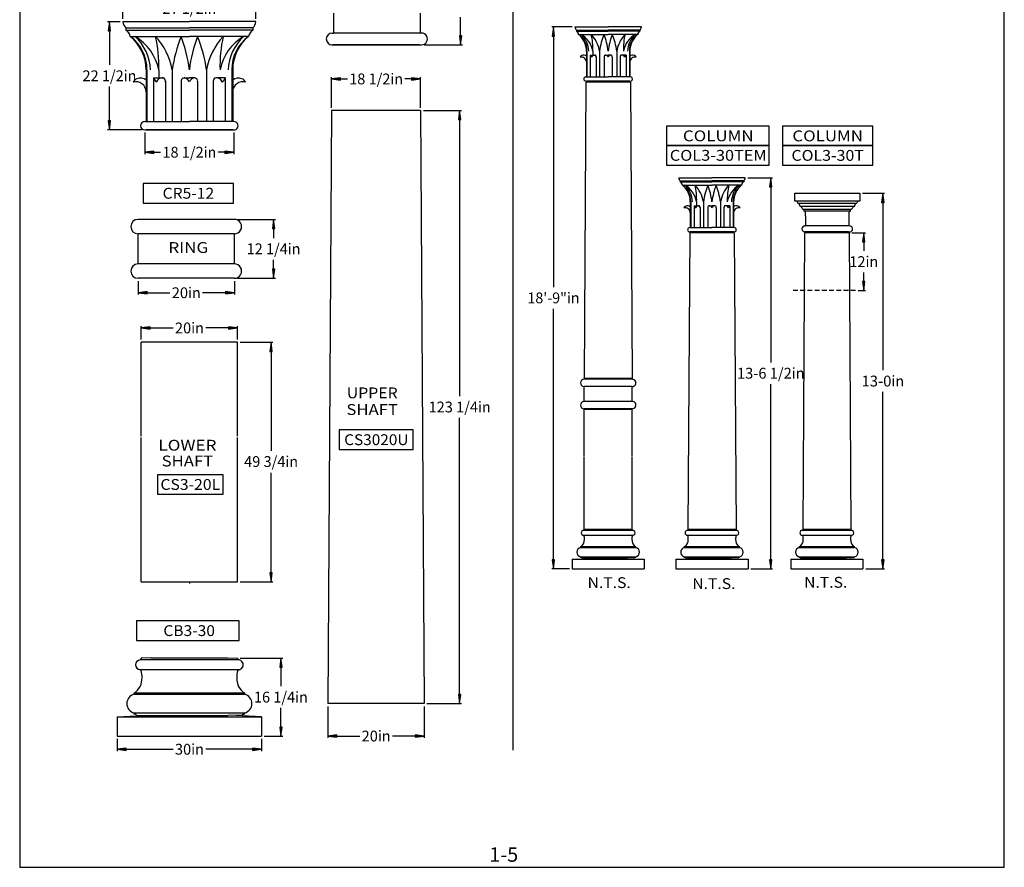
# Model space of a CAD drawing. Extents: x 188 to 393, y 21 to 286.
# Drawn here: x 188 to 393, y 21 to 197 of the extents above; entities that cross this region are included whole.
import ezdxf
from ezdxf.enums import TextEntityAlignment as Align

# ---------------------------------------------------------------- set-up
doc = ezdxf.new("R2010")
doc.units = 0
doc.header["$MEASUREMENT"] = 0
doc.linetypes.add('DASHEDX2', pattern=[1.5, 1, -0.5])
for name, color, linetype in [('DIM', 184, 'Continuous'), ('HIDDEN', 8, 'DASHEDX2'), ('Thin', 184, 'Continuous')]:
    doc.layers.add(name, color=color, linetype=linetype)
doc.styles.add('_TCW_TXTSTY_1', font='TIMES.TTF')
doc.styles.get("Standard").update_dxf_attribs({"font": 'SAS_____.PFB.SHX'})
doc.dimstyles.new('50-1', dxfattribs={"dimtxt": 2.25, "dimasz": 1.875, "dimexe": 0.375, "dimexo": 0.5625, "dimgap": 0.375, "dimtad": 0, "dimtih": 1, "dimtoh": 1, "dimdec": 4, "dimrnd": 1e-07, "dimzin": 0, "dimdsep": 46, "dimlunit": 5, "dimtxsty": 'Standard', "dimcen": 0.09, "dimadec": 0, "dimazin": 0, "dimtfac": 1, "dimtdec": 4, "dimtofl": 0, "dimtmove": 0, "dimatfit": 3, "dimfxl": 0, "dimtolj": 1, "dimtzin": 0, "dimarcsym": 0})

# ---------------------------------------------------------------- blocks, each defined once
blk = doc.blocks.new('*D6')
at = {"layer": 'DIM', "linetype": 'Continuous'}
for points in [[(240.19, 129.83), (239.94, 127.95), (240.43, 127.95)], [(240.19, 80.08), (240.43, 81.95), (239.94, 81.95)]]:
    blk.add_hatch(color=0, dxfattribs=at).paths.add_polyline_path(points)
at = {"layer": 'DIM', "color": 0, "linetype": 'Continuous'}
for p, q in [((233.77, 129.83), (240.56, 129.83)), ((233.77, 80.08), (240.56, 80.08))]:
    blk.add_line(p, q, dxfattribs=at)
for points in [[(240.19, 129.83), (239.94, 127.95), (240.43, 127.95)], [(240.19, 80.08), (240.43, 81.95), (239.94, 81.95)]]:
    blk.add_lwpolyline(points, close=True, dxfattribs=at)
for points in [[(240.19, 127.95), (240.19, 127.95), (240.19, 127.95), (240.19, 107.31)], [(240.19, 81.95), (240.19, 81.95), (240.19, 81.95), (240.19, 102.7)]]:
    blk.add_lwpolyline(points, dxfattribs=at)
for s, p, p2 in [('49 3/4', (234.59, 103.93), (243.15, 103.93)), ('in', (243.15, 103.93), (245.78, 103.93))]:
    blk.add_text(s, height=2.25, dxfattribs=at).set_placement(p, p2, align=Align.FIT)
blk = doc.blocks.new('*D7')
at = {"layer": 'DIM', "linetype": 'Continuous'}
for points in [[(298.86, 195.34), (298.61, 193.46), (299.1, 193.46)], [(298.86, 82.78), (299.1, 84.65), (298.61, 84.65)]]:
    blk.add_hatch(color=0, dxfattribs=at).paths.add_polyline_path(points)
at = {"layer": 'DIM', "color": 0, "linetype": 'Continuous'}
for p, q in [((302.75, 195.34), (298.48, 195.34)), ((302.15, 82.78), (298.48, 82.78))]:
    blk.add_line(p, q, dxfattribs=at)
for points in [[(298.86, 195.34), (298.61, 193.46), (299.1, 193.46)], [(298.86, 82.78), (299.1, 84.65), (298.61, 84.65)]]:
    blk.add_lwpolyline(points, close=True, dxfattribs=at)
for points in [[(298.86, 193.46), (298.86, 193.46), (298.86, 193.46), (298.86, 141.31)], [(298.86, 84.65), (298.86, 84.65), (298.86, 84.65), (298.86, 136.81)]]:
    blk.add_lwpolyline(points, dxfattribs=at)
for s, p, p2 in [('18\'-9"', (293.44, 137.93), (301.64, 137.93)), ('in', (301.64, 137.93), (304.27, 137.93))]:
    blk.add_text(s, height=2.25, dxfattribs=at).set_placement(p, p2, align=Align.FIT)
blk = doc.blocks.new('*D8')
at = {"layer": 'DIM', "linetype": 'Continuous'}
for points in [[(279.36, 178.01), (279.11, 176.14), (279.6, 176.14)], [(279.36, 54.76), (279.6, 56.64), (279.11, 56.64)]]:
    blk.add_hatch(color=0, dxfattribs=at).paths.add_polyline_path(points)
at = {"layer": 'DIM', "color": 0, "linetype": 'Continuous'}
for p, q in [((271.82, 178.01), (279.73, 178.01)), ((272.56, 54.76), (279.73, 54.76))]:
    blk.add_line(p, q, dxfattribs=at)
for points in [[(279.36, 178.01), (279.11, 176.14), (279.6, 176.14)], [(279.36, 54.76), (279.6, 56.64), (279.11, 56.64)]]:
    blk.add_lwpolyline(points, close=True, dxfattribs=at)
for points in [[(279.36, 176.14), (279.36, 176.14), (279.36, 176.14), (279.36, 118.64)], [(279.36, 56.64), (279.36, 56.64), (279.36, 56.64), (279.36, 114.14)]]:
    blk.add_lwpolyline(points, dxfattribs=at)
for s, p, p2 in [('123 1/4', (272.91, 115.26), (283.17, 115.26)), ('in', (283.17, 115.26), (285.8, 115.26))]:
    blk.add_text(s, height=2.25, dxfattribs=at).set_placement(p, p2, align=Align.FIT)
blk = doc.blocks.new('*D9')
at = {"layer": 'DIM', "linetype": 'Continuous'}
for points in [[(344, 164.03), (343.76, 162.15), (344.24, 162.15)], [(344, 82.78), (344.24, 84.65), (343.76, 84.65)]]:
    blk.add_hatch(color=0, dxfattribs=at).paths.add_polyline_path(points)
at = {"layer": 'DIM', "color": 0, "linetype": 'Continuous'}
for p, q in [((339.25, 164.03), (344.38, 164.03)), ((339.84, 82.78), (344.38, 82.78))]:
    blk.add_line(p, q, dxfattribs=at)
for points in [[(344, 164.03), (343.76, 162.15), (344.24, 162.15)], [(344, 82.78), (344.24, 84.65), (343.76, 84.65)]]:
    blk.add_lwpolyline(points, close=True, dxfattribs=at)
for points in [[(344, 162.15), (344, 162.15), (344, 162.15), (344, 125.65)], [(344, 84.65), (344, 84.65), (344, 84.65), (344, 121.15)]]:
    blk.add_lwpolyline(points, dxfattribs=at)
for s, p, p2 in [('13-6 1/2', (336.99, 122.28), (348.37, 122.28)), ('in', (348.37, 122.28), (351.01, 122.28))]:
    blk.add_text(s, height=2.25, dxfattribs=at).set_placement(p, p2, align=Align.FIT)
blk = doc.blocks.new('*D10')
at = {"layer": 'DIM', "linetype": 'Continuous'}
for points in [[(367.29, 160.78), (367.04, 158.9), (367.53, 158.9)], [(367.29, 82.78), (367.53, 84.65), (367.04, 84.65)]]:
    blk.add_hatch(color=0, dxfattribs=at).paths.add_polyline_path(points)
at = {"layer": 'DIM', "color": 0, "linetype": 'Continuous'}
for p, q in [((363.04, 160.78), (367.66, 160.78)), ((363.72, 82.78), (367.66, 82.78))]:
    blk.add_line(p, q, dxfattribs=at)
for points in [[(367.29, 160.78), (367.04, 158.9), (367.53, 158.9)], [(367.29, 82.78), (367.53, 84.65), (367.04, 84.65)]]:
    blk.add_lwpolyline(points, close=True, dxfattribs=at)
for points in [[(367.29, 158.9), (367.29, 158.9), (367.29, 158.9), (367.29, 124.03)], [(367.29, 84.65), (367.29, 84.65), (367.29, 84.65), (367.29, 119.53)]]:
    blk.add_lwpolyline(points, dxfattribs=at)
for s, p, p2 in [('13-0', (362.86, 120.65), (369.07, 120.65)), ('in', (369.07, 120.65), (371.71, 120.65))]:
    blk.add_text(s, height=2.25, dxfattribs=at).set_placement(p, p2, align=Align.FIT)
blk = doc.blocks.new('*D11')
at = {"layer": 'DIM', "linetype": 'Continuous'}
for points in [[(252, 48.03), (253.87, 47.78), (253.87, 48.27)], [(272, 48.03), (270.12, 48.27), (270.12, 47.78)]]:
    blk.add_hatch(color=0, dxfattribs=at).paths.add_polyline_path(points)
at = {"layer": 'DIM', "color": 0, "linetype": 'Continuous'}
for p, q in [((252, 54.2), (252, 47.65)), ((272, 54.2), (272, 47.65))]:
    blk.add_line(p, q, dxfattribs=at)
for points in [[(252, 48.03), (253.87, 47.78), (253.87, 48.27)], [(272, 48.03), (270.12, 48.27), (270.12, 47.78)]]:
    blk.add_lwpolyline(points, close=True, dxfattribs=at)
for points in [[(253.87, 48.03), (253.87, 48.03), (253.87, 48.03), (258.61, 48.03)], [(270.12, 48.03), (270.12, 48.03), (270.12, 48.03), (265.38, 48.03)]]:
    blk.add_lwpolyline(points, dxfattribs=at)
for s, p, p2 in [('20', (258.99, 46.9), (262.37, 46.9)), ('in', (262.37, 46.9), (265.01, 46.9))]:
    blk.add_text(s, height=2.25, dxfattribs=at).set_placement(p, p2, align=Align.FIT)
blk = doc.blocks.new('*D12')
at = {"layer": 'DIM', "linetype": 'Continuous'}
for points in [[(242.22, 64.21), (241.97, 62.33), (242.46, 62.33)], [(242.22, 48.02), (242.46, 49.89), (241.97, 49.89)]]:
    blk.add_hatch(color=0, dxfattribs=at).paths.add_polyline_path(points)
at = {"layer": 'DIM', "color": 0, "linetype": 'Continuous'}
for p, q in [((233.77, 64.21), (242.59, 64.21)), ((238.77, 48.02), (242.59, 48.02))]:
    blk.add_line(p, q, dxfattribs=at)
for points in [[(242.22, 64.21), (241.97, 62.33), (242.46, 62.33)], [(242.22, 48.02), (242.46, 49.89), (241.97, 49.89)]]:
    blk.add_lwpolyline(points, close=True, dxfattribs=at)
for points in [[(242.22, 62.33), (242.22, 62.33), (242.22, 62.33), (242.22, 58.36)], [(242.22, 49.89), (242.22, 49.89), (242.22, 49.89), (242.22, 53.86)]]:
    blk.add_lwpolyline(points, dxfattribs=at)
for s, p, p2 in [('16 1/4', (236.62, 54.99), (245.18, 54.99)), ('in', (245.18, 54.99), (247.81, 54.99))]:
    blk.add_text(s, height=2.25, dxfattribs=at).set_placement(p, p2, align=Align.FIT)
blk = doc.blocks.new('*D13')
at = {"layer": 'DIM', "linetype": 'Continuous'}
for points in [[(208.21, 45.29), (210.08, 45.04), (210.08, 45.53)], [(238.21, 45.29), (236.33, 45.53), (236.33, 45.04)]]:
    blk.add_hatch(color=0, dxfattribs=at).paths.add_polyline_path(points)
at = {"layer": 'DIM', "color": 0, "linetype": 'Continuous'}
for p, q in [((208.21, 47.46), (208.21, 44.91)), ((238.21, 47.46), (238.21, 44.91))]:
    blk.add_line(p, q, dxfattribs=at)
for points in [[(208.21, 45.29), (210.08, 45.04), (210.08, 45.53)], [(238.21, 45.29), (236.33, 45.53), (236.33, 45.04)]]:
    blk.add_lwpolyline(points, close=True, dxfattribs=at)
for points in [[(210.08, 45.29), (210.08, 45.29), (210.08, 45.29), (219.82, 45.29)], [(236.33, 45.29), (236.33, 45.29), (236.33, 45.29), (226.59, 45.29)]]:
    blk.add_lwpolyline(points, dxfattribs=at)
for s, p, p2 in [('30', (220.2, 44.16), (223.58, 44.16)), ('in', (223.58, 44.16), (226.22, 44.16))]:
    blk.add_text(s, height=2.25, dxfattribs=at).set_placement(p, p2, align=Align.FIT)
blk = doc.blocks.new('*D14')
at = {"layer": 'DIM', "linetype": 'Continuous'}
for points in [[(279.55, 207.63), (279.3, 205.76), (279.79, 205.76)], [(279.55, 191.63), (279.79, 193.5), (279.3, 193.5)]]:
    blk.add_hatch(color=0, dxfattribs=at).paths.add_polyline_path(points)
at = {"layer": 'DIM', "color": 0, "linetype": 'Continuous'}
for p, q in [((276.2, 207.63), (279.92, 207.63)), ((272, 191.63), (279.92, 191.63))]:
    blk.add_line(p, q, dxfattribs=at)
for points in [[(279.55, 207.63), (279.3, 205.76), (279.79, 205.76)], [(279.55, 191.63), (279.79, 193.5), (279.3, 193.5)]]:
    blk.add_lwpolyline(points, close=True, dxfattribs=at)
for points in [[(279.55, 205.76), (279.55, 205.76), (279.55, 205.76), (279.55, 201.88)], [(279.55, 193.5), (279.55, 193.5), (279.55, 193.5), (279.55, 197.38)]]:
    blk.add_lwpolyline(points, dxfattribs=at)
for s, p, p2 in [('16', (276.54, 198.51), (279.92, 198.51)), ('in', (279.92, 198.51), (282.56, 198.51))]:
    blk.add_text(s, height=2.25, dxfattribs=at).set_placement(p, p2, align=Align.FIT)
blk = doc.blocks.new('*D15')
at = {"layer": 'DIM', "linetype": 'Continuous'}
for points in [[(209.39, 199.19), (211.27, 198.94), (211.27, 199.43)], [(237.02, 199.19), (235.14, 199.43), (235.14, 198.94)]]:
    blk.add_hatch(color=0, dxfattribs=at).paths.add_polyline_path(points)
at = {"layer": 'DIM', "color": 0, "linetype": 'Continuous'}
for p, q in [((209.39, 197.01), (209.39, 199.56)), ((237.02, 197.01), (237.02, 199.56))]:
    blk.add_line(p, q, dxfattribs=at)
for points in [[(209.39, 199.19), (211.27, 198.94), (211.27, 199.43)], [(237.02, 199.19), (235.14, 199.43), (235.14, 198.94)]]:
    blk.add_lwpolyline(points, close=True, dxfattribs=at)
for points in [[(211.27, 199.19), (211.27, 199.19), (211.27, 199.19), (217.23, 199.19)], [(235.14, 199.19), (235.14, 199.19), (235.14, 199.19), (229.18, 199.19)]]:
    blk.add_lwpolyline(points, dxfattribs=at)
for s, p, p2 in [('27 1/2', (217.61, 198.06), (226.17, 198.06)), ('in', (226.17, 198.06), (228.8, 198.06))]:
    blk.add_text(s, height=2.25, dxfattribs=at).set_placement(p, p2, align=Align.FIT)
blk = doc.blocks.new('*D16')
at = {"layer": 'DIM', "linetype": 'Continuous'}
for points in [[(240.7, 155.37), (240.45, 153.49), (240.94, 153.49)], [(240.7, 143.12), (240.94, 144.99), (240.45, 144.99)]]:
    blk.add_hatch(color=0, dxfattribs=at).paths.add_polyline_path(points)
at = {"layer": 'DIM', "color": 0, "linetype": 'Continuous'}
for p, q in [((233.11, 155.37), (241.07, 155.37)), ((233.11, 143.12), (241.07, 143.12))]:
    blk.add_line(p, q, dxfattribs=at)
for points in [[(240.7, 155.37), (240.45, 153.49), (240.94, 153.49)], [(240.7, 143.12), (240.94, 144.99), (240.45, 144.99)]]:
    blk.add_lwpolyline(points, close=True, dxfattribs=at)
for points in [[(240.7, 153.49), (240.7, 153.49), (240.7, 153.49), (240.7, 151.49)], [(240.7, 144.99), (240.7, 144.99), (240.7, 144.99), (240.7, 146.99)]]:
    blk.add_lwpolyline(points, dxfattribs=at)
for s, p, p2 in [('12 1/4', (235.1, 148.12), (243.66, 148.12)), ('in', (243.66, 148.12), (246.29, 148.12))]:
    blk.add_text(s, height=2.25, dxfattribs=at).set_placement(p, p2, align=Align.FIT)
blk = doc.blocks.new('*D17')
at = {"layer": 'DIM', "linetype": 'Continuous'}
for points in [[(213.21, 132.82), (215.08, 132.57), (215.08, 133.06)], [(233.21, 132.82), (231.33, 133.06), (231.33, 132.57)]]:
    blk.add_hatch(color=0, dxfattribs=at).paths.add_polyline_path(points)
at = {"layer": 'DIM', "color": 0, "linetype": 'Continuous'}
for p, q in [((213.21, 130.39), (213.21, 133.19)), ((233.21, 130.39), (233.21, 133.19))]:
    blk.add_line(p, q, dxfattribs=at)
for points in [[(213.21, 132.82), (215.08, 132.57), (215.08, 133.06)], [(233.21, 132.82), (231.33, 133.06), (231.33, 132.57)]]:
    blk.add_lwpolyline(points, close=True, dxfattribs=at)
for points in [[(215.08, 132.82), (215.08, 132.82), (215.08, 132.82), (219.82, 132.82)], [(231.33, 132.82), (231.33, 132.82), (231.33, 132.82), (226.59, 132.82)]]:
    blk.add_lwpolyline(points, dxfattribs=at)
for s, p, p2 in [('20', (220.2, 131.69), (223.58, 131.69)), ('in', (223.58, 131.69), (226.22, 131.69))]:
    blk.add_text(s, height=2.25, dxfattribs=at).set_placement(p, p2, align=Align.FIT)
blk = doc.blocks.new('*D18')
at = {"layer": 'DIM', "linetype": 'Continuous'}
for points in [[(212.55, 140.13), (214.43, 139.88), (214.43, 140.37)], [(232.55, 140.13), (230.68, 140.37), (230.68, 139.88)]]:
    blk.add_hatch(color=0, dxfattribs=at).paths.add_polyline_path(points)
at = {"layer": 'DIM', "color": 0, "linetype": 'Continuous'}
for p, q in [((212.55, 142.56), (212.55, 139.75)), ((232.55, 142.56), (232.55, 139.75))]:
    blk.add_line(p, q, dxfattribs=at)
for points in [[(212.55, 140.13), (214.43, 139.88), (214.43, 140.37)], [(232.55, 140.13), (230.68, 140.37), (230.68, 139.88)]]:
    blk.add_lwpolyline(points, close=True, dxfattribs=at)
for points in [[(214.43, 140.13), (214.43, 140.13), (214.43, 140.13), (219.17, 140.13)], [(230.68, 140.13), (230.68, 140.13), (230.68, 140.13), (225.94, 140.13)]]:
    blk.add_lwpolyline(points, dxfattribs=at)
for s, p, p2 in [('20', (219.54, 139), (222.93, 139)), ('in', (222.93, 139), (225.56, 139))]:
    blk.add_text(s, height=2.25, dxfattribs=at).set_placement(p, p2, align=Align.FIT)
blk = doc.blocks.new('*D19')
at = {"layer": 'DIM', "linetype": 'Continuous'}
for points in [[(206.6, 196.44), (206.35, 194.57), (206.84, 194.57)], [(206.6, 173.94), (206.84, 175.82), (206.35, 175.82)]]:
    blk.add_hatch(color=0, dxfattribs=at).paths.add_polyline_path(points)
at = {"layer": 'DIM', "color": 0, "linetype": 'Continuous'}
for p, q in [((208.83, 196.44), (206.22, 196.44)), ((213.39, 173.94), (206.22, 173.94))]:
    blk.add_line(p, q, dxfattribs=at)
for points in [[(206.6, 196.44), (206.35, 194.57), (206.84, 194.57)], [(206.6, 173.94), (206.84, 175.82), (206.35, 175.82)]]:
    blk.add_lwpolyline(points, close=True, dxfattribs=at)
for points in [[(206.6, 194.57), (206.6, 194.57), (206.6, 194.57), (206.6, 187.44)], [(206.6, 175.82), (206.6, 175.82), (206.6, 175.82), (206.6, 182.94)]]:
    blk.add_lwpolyline(points, dxfattribs=at)
for s, p, p2 in [('22 1/2', (201, 184.07), (209.56, 184.07)), ('in', (209.56, 184.07), (212.19, 184.07))]:
    blk.add_text(s, height=2.25, dxfattribs=at).set_placement(p, p2, align=Align.FIT)
blk = doc.blocks.new('*D20')
at = {"layer": 'DIM', "linetype": 'Continuous'}
for points in [[(213.96, 169.32), (215.83, 169.07), (215.83, 169.56)], [(232.46, 169.32), (230.58, 169.56), (230.58, 169.07)]]:
    blk.add_hatch(color=0, dxfattribs=at).paths.add_polyline_path(points)
at = {"layer": 'DIM', "color": 0, "linetype": 'Continuous'}
for p, q in [((213.96, 173.38), (213.96, 168.94)), ((232.46, 173.38), (232.46, 168.94))]:
    blk.add_line(p, q, dxfattribs=at)
for points in [[(213.96, 169.32), (215.83, 169.07), (215.83, 169.56)], [(232.46, 169.32), (230.58, 169.56), (230.58, 169.07)]]:
    blk.add_lwpolyline(points, close=True, dxfattribs=at)
for points in [[(215.83, 169.32), (215.83, 169.32), (215.83, 169.32), (217.23, 169.32)], [(230.58, 169.32), (230.58, 169.32), (230.58, 169.32), (229.18, 169.32)]]:
    blk.add_lwpolyline(points, dxfattribs=at)
for s, p, p2 in [('18 1/2', (217.61, 168.19), (226.17, 168.19)), ('in', (226.17, 168.19), (228.8, 168.19))]:
    blk.add_text(s, height=2.25, dxfattribs=at).set_placement(p, p2, align=Align.FIT)
blk = doc.blocks.new('*D21')
at = {"layer": 'DIM', "linetype": 'Continuous'}
for points in [[(252.76, 184.54), (254.63, 184.3), (254.63, 184.79)], [(271.26, 184.54), (269.38, 184.79), (269.38, 184.3)]]:
    blk.add_hatch(color=0, dxfattribs=at).paths.add_polyline_path(points)
at = {"layer": 'DIM', "color": 0, "linetype": 'Continuous'}
for p, q in [((252.76, 178.57), (252.76, 184.92)), ((271.26, 178.57), (271.26, 184.92))]:
    blk.add_line(p, q, dxfattribs=at)
for points in [[(252.76, 184.54), (254.63, 184.3), (254.63, 184.79)], [(271.26, 184.54), (269.38, 184.79), (269.38, 184.3)]]:
    blk.add_lwpolyline(points, close=True, dxfattribs=at)
for points in [[(254.63, 184.54), (254.63, 184.54), (254.63, 184.54), (256.03, 184.54)], [(269.38, 184.54), (269.38, 184.54), (269.38, 184.54), (267.98, 184.54)]]:
    blk.add_lwpolyline(points, dxfattribs=at)
for s, p, p2 in [('18 1/2', (256.41, 183.42), (264.97, 183.42)), ('in', (264.97, 183.42), (267.6, 183.42))]:
    blk.add_text(s, height=2.25, dxfattribs=at).set_placement(p, p2, align=Align.FIT)
blk = doc.blocks.new('*D24')
at = {"layer": 'DIM', "linetype": 'Continuous'}
for points in [[(363.31, 152.59), (363.07, 150.71), (363.55, 150.71)], [(363.31, 140.59), (363.55, 142.46), (363.07, 142.46)]]:
    blk.add_hatch(color=0, dxfattribs=at).paths.add_polyline_path(points)
at = {"layer": 'DIM', "color": 0, "linetype": 'Continuous'}
for p, q in [((360.85, 152.59), (363.69, 152.59)), ((362.19, 140.59), (363.69, 140.59))]:
    blk.add_line(p, q, dxfattribs=at)
for points in [[(363.31, 152.59), (363.07, 150.71), (363.55, 150.71)], [(363.31, 140.59), (363.55, 142.46), (363.07, 142.46)]]:
    blk.add_lwpolyline(points, close=True, dxfattribs=at)
for points in [[(363.31, 150.71), (363.31, 150.71), (363.31, 150.71), (363.31, 148.84)], [(363.31, 142.46), (363.31, 142.46), (363.31, 142.46), (363.31, 144.34)]]:
    blk.add_lwpolyline(points, dxfattribs=at)
for s, p, p2 in [('12', (360.3, 145.46), (363.69, 145.46)), ('in', (363.69, 145.46), (366.32, 145.46))]:
    blk.add_text(s, height=2.25, dxfattribs=at).set_placement(p, p2, align=Align.FIT)

msp = doc.modelspace()

# ---------------------------------------------------------------- linework, layer by layer
for p, q in [((209.39405, 196.44271), (223.2065, 196.44271)), ((237.01895, 196.44271), (223.2065, 196.44271)), ((253.17952, 198.19642), (253.17952, 194.07839)), ((271.13594, 198.19642), (271.13594, 194.07839)), ((209.9902, 195.13021), (223.2065, 195.13021)), ((209.9902, 195.13021), (209.9902, 194.69271)), ((209.9902, 194.69271), (223.2065, 194.69271)), ((236.4228, 195.13021), (223.2065, 195.13021)), ((236.4228, 194.69271), (223.2065, 194.69271)), ((236.4228, 195.13021), (236.4228, 194.69271)), ((303.31057, 195.33932), (310.21679, 195.33932)), ((303.60864, 194.68307), (310.21679, 194.68307)), ((303.60864, 194.68307), (303.60864, 194.46432)), ((303.60864, 194.46432), (310.21679, 194.46432)), ((317.12302, 195.33932), (310.21679, 195.33932)), ((316.82494, 194.68307), (310.21679, 194.68307)), ((316.82494, 194.46432), (310.21679, 194.46432)), ((316.82494, 194.68307), (316.82494, 194.46432)), ((210.9253, 193.38021), (223.2065, 193.38021)), ((235.4877, 193.38021), (223.2065, 193.38021)), ((235.4877, 193.38021), (223.2065, 193.38021)), ((252.87344, 194.07839), (253.17952, 194.07839)), ((271.44202, 194.07839), (253.17952, 194.07839)), ((304.07619, 193.80807), (310.21679, 193.80807)), ((316.35739, 193.80807), (310.21679, 193.80807)), ((316.35739, 193.80807), (310.21679, 193.80807)), ((252.75474, 191.62979), (271.25464, 191.62979)), ((252.87344, 191.62979), (271.13594, 191.62979)), ((271.01469, 191.62979), (252.99469, 191.62979)), ((271.13594, 191.62979), (271.44202, 191.62979)), ((305.71682, 190.33932), (305.71682, 184.96432)), ((305.8093, 190.33932), (305.8093, 184.96432)), ((307.03356, 190.33932), (307.03356, 189.4947)), ((308.42713, 190.33932), (308.42713, 184.96432)), ((312.00645, 190.33932), (312.00645, 184.96432)), ((314.62429, 190.33932), (314.62429, 184.96432)), ((314.71677, 190.33932), (314.71677, 184.96432)), ((306.49033, 189.4947), (306.49033, 184.96432)), ((306.49033, 189.4947), (307.47773, 189.4947)), ((307.73631, 189.1475), (307.73631, 184.96432)), ((309.35754, 189.21296), (309.35754, 184.96432)), ((309.60816, 189.4947), (310.21679, 189.4947)), ((310.82542, 189.4947), (310.21679, 189.4947)), ((311.07604, 189.04323), (311.07604, 184.96432)), ((312.69727, 189.1475), (312.69727, 184.96432)), ((312.69727, 189.04323), (312.69727, 184.96432)), ((313.94325, 189.4947), (312.95585, 189.4947)), ((313.94325, 189.4947), (312.95585, 189.4947)), ((313.94325, 189.4947), (313.94325, 184.96432)), ((313.94325, 189.4947), (313.94325, 184.96432)), ((214.20655, 186.44271), (214.20655, 175.69271)), ((214.39151, 186.44271), (214.39151, 175.69271)), ((216.84005, 186.44271), (216.84005, 184.75348)), ((219.62718, 186.44271), (219.62718, 175.69271)), ((226.78582, 186.44271), (226.78582, 175.69271)), ((232.02149, 186.44271), (232.02149, 175.69271)), ((232.20645, 186.44271), (232.20645, 175.69271)), ((215.75358, 184.75348), (215.75358, 175.69271)), ((215.75358, 184.75348), (217.72838, 184.75348)), ((221.488, 184.19), (221.488, 175.69271)), ((221.98925, 184.75348), (223.2065, 184.75348)), ((224.42376, 184.75348), (223.2065, 184.75348)), ((230.65943, 184.75348), (228.68463, 184.75348)), ((230.65943, 184.75348), (228.68463, 184.75348)), ((230.65943, 184.75348), (230.65943, 175.69271)), ((230.65943, 184.75348), (230.65943, 175.69271)), ((305.59182, 184.96432), (310.21679, 184.96432)), ((314.84177, 184.96432), (310.21679, 184.96432)), ((218.24554, 184.05907), (218.24554, 175.69271)), ((224.925, 183.85055), (224.925, 175.69271)), ((228.16747, 184.05907), (228.16747, 175.69271)), ((228.16747, 183.85055), (228.16747, 175.69271)), ((305.59629, 183.90182), (305.2178, 122.27682)), ((305.59182, 184.08932), (314.84177, 184.08932)), ((314.84629, 183.90182), (305.59629, 183.90182)), ((314.72179, 184.08932), (305.71179, 184.08932)), ((314.84629, 183.90182), (315.21679, 122.27682)), ((252.75547, 178.01034), (251.99848, 54.76034)), ((271.25547, 178.01034), (252.75547, 178.01034)), ((271.25547, 178.01034), (271.99647, 54.76034)), ((213.95655, 175.69271), (223.2065, 175.69271)), ((213.95655, 173.94271), (232.45645, 173.94271)), ((232.2165, 173.94271), (214.1965, 173.94271)), ((232.45645, 175.69271), (223.2065, 175.69271)), ((324.87607, 164.02682), (331.78229, 164.02682)), ((338.68852, 164.02682), (331.78229, 164.02682)), ((325.17414, 163.37057), (331.78229, 163.37057)), ((325.17414, 163.37057), (325.17414, 163.15182)), ((325.17414, 163.15182), (331.78229, 163.15182)), ((325.64169, 162.49557), (331.78229, 162.49557)), ((338.39044, 163.37057), (331.78229, 163.37057)), ((338.39044, 163.15182), (331.78229, 163.15182)), ((337.92289, 162.49557), (331.78229, 162.49557)), ((337.92289, 162.49557), (331.78229, 162.49557)), ((338.39044, 163.37057), (338.39044, 163.15182)), ((348.9997, 160.77888), (362.47561, 160.77888)), ((348.9997, 159.14647), (348.9997, 160.77888)), ((362.47561, 160.77888), (362.47561, 159.14647)), ((327.28232, 159.02682), (327.28232, 153.65182)), ((327.3748, 159.02682), (327.3748, 153.65182)), ((328.05583, 158.1822), (328.05583, 153.65182)), ((328.05583, 158.1822), (329.04323, 158.1822)), ((328.59906, 159.02682), (328.59906, 158.1822)), ((329.30181, 157.835), (329.30181, 153.65182)), ((329.99263, 159.02682), (329.99263, 153.65182)), ((330.92304, 157.90046), (330.92304, 153.65182)), ((331.17367, 158.1822), (331.78229, 158.1822)), ((332.39092, 158.1822), (331.78229, 158.1822)), ((332.64154, 157.73073), (332.64154, 153.65182)), ((333.57195, 159.02682), (333.57195, 153.65182)), ((334.26278, 157.835), (334.26278, 153.65182)), ((334.26278, 157.73073), (334.26278, 153.65182)), ((335.50875, 158.1822), (334.52136, 158.1822)), ((335.50875, 158.1822), (334.52136, 158.1822)), ((335.50875, 158.1822), (335.50875, 153.65182)), ((335.50875, 158.1822), (335.50875, 153.65182)), ((336.18979, 159.02682), (336.18979, 153.65182)), ((336.28227, 159.02682), (336.28227, 153.65182)), ((349.4078, 159.14647), (348.9997, 159.14647)), ((362.47561, 159.14647), (349.4078, 159.14647)), ((349.4078, 159.14647), (349.61185, 158.73837)), ((349.90107, 158.63635), (349.61185, 158.73837)), ((350.10512, 158.0242), (349.90107, 158.63635)), ((350.30917, 158.0242), (350.10512, 158.0242)), ((361.37018, 158.0242), (350.30917, 158.0242)), ((361.37018, 158.0242), (361.57424, 158.63635)), ((361.57424, 158.63635), (361.86346, 158.73837)), ((362.06751, 159.14647), (361.86346, 158.73837)), ((350.88537, 157.41205), (350.78376, 157.41205)), ((360.69155, 157.41205), (350.88537, 157.41205)), ((350.93638, 157.10597), (350.88537, 157.41205)), ((351.24825, 156.07877), (351.24825, 156.64127)), ((351.24855, 156.06013), (351.24855, 154.00112)), ((360.22676, 156.06013), (360.22676, 154.00112)), ((360.22706, 156.64127), (360.22706, 156.07877)), ((360.53893, 157.10597), (360.58994, 157.41205)), ((232.55023, 155.36924), (212.55023, 155.36924)), ((327.15732, 153.65182), (331.78229, 153.65182)), ((336.40727, 153.65182), (331.78229, 153.65182)), ((351.09551, 154.00112), (351.24855, 154.00112)), ((360.3798, 154.00112), (351.24855, 154.00112)), ((232.55023, 152.36924), (212.55023, 152.36924)), ((212.55023, 146.11924), (212.55023, 152.36924)), ((232.55023, 146.11924), (232.55023, 152.36924)), ((327.16179, 152.58932), (326.7833, 90.96432)), ((327.15732, 152.77682), (336.40727, 152.77682)), ((336.41179, 152.58932), (327.16179, 152.58932)), ((336.28729, 152.77682), (327.27729, 152.77682)), ((336.41179, 152.58932), (336.78229, 90.96432)), ((351.04063, 152.58932), (350.66214, 90.96432)), ((351.03616, 152.77682), (360.28611, 152.77682)), ((351.09551, 152.77682), (360.22676, 152.77682)), ((360.16614, 152.77682), (351.15614, 152.77682)), ((360.22676, 152.77682), (360.3798, 152.77682)), ((360.29063, 152.58932), (360.66114, 90.96432)), ((232.55023, 146.11924), (212.55023, 146.11924)), ((232.55023, 143.11924), (212.55023, 143.11924)), ((213.2065, 110.32744), (213.2065, 129.82744)), ((233.2065, 129.82744), (213.2065, 129.82744)), ((233.2065, 110.32744), (233.2065, 129.82744)), ((315.21679, 122.27682), (305.21679, 122.27682)), ((315.21679, 122.15182), (305.21679, 122.15182)), ((315.21679, 120.65182), (305.21679, 120.65182)), ((305.21679, 117.52682), (305.21679, 120.52682)), ((315.21679, 117.52682), (315.21679, 120.52682)), ((315.21679, 117.52682), (305.21679, 117.52682)), ((315.21679, 116.02682), (305.21679, 116.02682)), ((305.21679, 106.15182), (305.21679, 115.83932)), ((315.21679, 115.83932), (305.21679, 115.83932)), ((315.21679, 106.15182), (315.21679, 115.83932)), ((213.2065, 80.07744), (213.2065, 110.07744)), ((233.2065, 80.07744), (233.2065, 110.07744)), ((305.21679, 91.02682), (305.21679, 106.02682)), ((315.21679, 91.02682), (315.21679, 106.02682)), ((305.12304, 90.83932), (305.12304, 90.74557)), ((305.21679, 90.83932), (305.12304, 90.83932)), ((314.21679, 90.96432), (315.21679, 90.93307)), ((315.21679, 90.93307), (315.21679, 90.83932)), ((315.21679, 90.83932), (315.31054, 90.83932)), ((315.31054, 90.83932), (315.31054, 90.74557)), ((326.78229, 90.83932), (326.68854, 90.83932)), ((326.68854, 90.83932), (326.68854, 90.74557)), ((336.78229, 90.93307), (336.78229, 90.83932)), ((336.78229, 90.83932), (336.87604, 90.83932)), ((336.87604, 90.83932), (336.87604, 90.74557)), ((350.66114, 90.83932), (350.56739, 90.83932)), ((350.56739, 90.83932), (350.56739, 90.74557)), ((360.66114, 90.93307), (360.66114, 90.83932)), ((360.66114, 90.83932), (360.75489, 90.83932)), ((360.75489, 90.83932), (360.75489, 90.74557)), ((305.12304, 89.74557), (315.31054, 89.74557)), ((305.12304, 89.65182), (305.12304, 89.74557)), ((305.21679, 89.65182), (305.12304, 89.65182)), ((315.21679, 89.65182), (315.31054, 89.65182)), ((315.31054, 89.65182), (315.31054, 89.74557)), ((326.68854, 89.74557), (336.87604, 89.74557)), ((326.68854, 89.65182), (326.68854, 89.74557)), ((326.78229, 89.65182), (326.68854, 89.65182)), ((336.78229, 89.65182), (336.87604, 89.65182)), ((336.87604, 89.65182), (336.87604, 89.74557)), ((350.56739, 89.74557), (360.75489, 89.74557)), ((350.56739, 89.65182), (350.56739, 89.74557)), ((350.66114, 89.65182), (350.56739, 89.65182)), ((360.66114, 89.65182), (360.75489, 89.65182)), ((360.75489, 89.65182), (360.75489, 89.74557)), ((304.46679, 87.18256), (304.46679, 87.30756)), ((315.96679, 87.18256), (315.96679, 87.30756)), ((326.03229, 87.18256), (326.03229, 87.30756)), ((337.53229, 87.18256), (337.53229, 87.30756)), ((349.91114, 87.18256), (349.91114, 87.30756)), ((361.41114, 87.18256), (361.41114, 87.30756)), ((302.71679, 84.77682), (317.71679, 84.77682)), ((302.71679, 84.77682), (302.71679, 82.77682)), ((304.46679, 85.12107), (304.46679, 85.24607)), ((304.71679, 85.02682), (306.21679, 84.96432)), ((315.71679, 85.02682), (314.21679, 84.96432)), ((315.96679, 85.12107), (315.96679, 85.24607)), ((317.71679, 84.77682), (317.71679, 82.77682)), ((324.28229, 84.77682), (339.28229, 84.77682)), ((324.28229, 84.77682), (324.28229, 82.77682)), ((326.03229, 85.12107), (326.03229, 85.24607)), ((326.28229, 85.02682), (327.78229, 84.96432)), ((337.28229, 85.02682), (335.78229, 84.96432)), ((337.53229, 85.12107), (337.53229, 85.24607)), ((339.28229, 84.77682), (339.28229, 82.77682)), ((348.16114, 84.77682), (363.16114, 84.77682)), ((348.16114, 84.77682), (348.16114, 82.77682)), ((349.91114, 85.12107), (349.91114, 85.24607)), ((350.16114, 85.02682), (351.66114, 84.96432)), ((361.16114, 85.02682), (359.66114, 84.96432)), ((361.41114, 85.12107), (361.41114, 85.24607)), ((363.16114, 84.77682), (363.16114, 82.77682)), ((302.71679, 82.77682), (317.71679, 82.77682)), ((324.28229, 82.77682), (339.28229, 82.77682)), ((348.16114, 82.77682), (363.16114, 82.77682)), ((213.2065, 80.07744), (233.2065, 80.07744)), ((213.2065, 64.01863), (213.019, 64.01863)), ((213.019, 64.01863), (213.019, 63.83113)), ((233.394, 63.83113), (213.019, 63.83113)), ((215.2065, 64.26863), (213.2065, 64.20613)), ((213.2065, 64.20613), (213.2065, 64.01863)), ((215.2065, 64.26863), (231.2065, 64.26863)), ((231.2065, 64.26863), (233.2065, 64.20613)), ((233.2065, 64.20613), (233.2065, 64.01863)), ((233.2065, 64.01863), (233.394, 64.01863)), ((233.394, 64.01863), (233.394, 63.83113)), ((213.019, 61.83113), (233.394, 61.83113)), ((213.019, 61.64363), (213.019, 61.83113)), ((213.2065, 61.64363), (213.019, 61.64363)), ((233.2065, 61.64363), (233.394, 61.64363)), ((233.394, 61.64363), (233.394, 61.83113)), ((234.7065, 56.95512), (211.7065, 56.95512)), ((211.7065, 56.70512), (211.7065, 56.95512)), ((211.7065, 56.70512), (234.7065, 56.70512)), ((234.7065, 56.70512), (234.7065, 56.95512)), ((271.99647, 54.76034), (251.99647, 54.76034)), ((208.2065, 52.01863), (213.50929, 52.26863)), ((208.2065, 52.01863), (208.2065, 48.01863)), ((208.2065, 52.01863), (238.2065, 52.01863)), ((211.7065, 52.58214), (211.7065, 52.83214)), ((212.2065, 52.39363), (215.2065, 52.26863)), ((234.2065, 52.39363), (231.2065, 52.26863)), ((238.2065, 52.01863), (232.90372, 52.26863)), ((234.7065, 52.58214), (234.7065, 52.83214)), ((238.2065, 52.01863), (238.2065, 48.01863)), ((208.2065, 48.01863), (238.2065, 48.01863))]:
    msp.add_line(p, q)
for points in [[(322.3524, 170.69161), (343.66625, 170.69161), (343.66625, 174.74017), (322.3524, 174.74017)], [(346.4551, 170.68165), (365.20017, 170.68165), (365.20017, 174.73021), (346.4551, 174.73021)], [(322.3524, 166.64305), (343.66625, 166.64305), (343.66625, 170.69161), (322.3524, 170.69161)], [(346.4551, 166.63309), (365.20017, 166.63309), (365.20017, 170.68165), (346.4551, 170.68165)], [(213.6257, 158.76418), (232.37077, 158.76418), (232.37077, 162.81274), (213.6257, 162.81274)], [(254.33287, 107.5717), (269.67158, 107.5717), (269.67158, 111.62025), (254.33287, 111.62025)], [(216.58179, 98.27126), (230.20345, 98.27126), (230.20345, 102.31981), (216.58179, 102.31981)], [(212.23152, 67.90415), (233.56875, 67.90415), (233.56875, 71.95271), (212.23152, 71.95271)]]:
    msp.add_lwpolyline(points, close=True)
for centre, radius, start, end in [((211.72656, 196.71052), 2.34783, -173.4502224, -137.6937177), ((234.68645, 196.71052), 2.34783, -42.3062839, -6.5497715), ((209.14732, 193.10283), 1.79949, 8.8671112, 62.0693304), ((237.26569, 193.10283), 1.79949, 117.9306746, 171.1328895), ((304.47682, 195.47322), 1.17391, -173.4502224, -137.6937177), ((303.1872, 193.66938), 0.89975, 8.8671112, 62.0693304), ((317.24638, 193.66938), 0.89975, 117.9306746, 171.1328895), ((315.95676, 195.47322), 1.17391, -42.3062839, -6.5497715), ((205.21743, 186.43582), 8.98913, 0.0439196, 50.581847), ((205.91743, 186.54344), 8.47468, -0.6810346, 53.7775696), ((204.97465, 185.95597), 10.18164, 2.740118, 46.8176614), ((206.54732, 184.37375), 10.49861, 11.3656909, 59.0784999), ((206.55685, 184.25192), 13.25267, 9.5151937, 43.5342939), ((190.49639, 187.37922), 26.3603, -2.035984, 13.1589187), ((251.59874, 181.58539), 32.33843, 158.6089863, 171.361332), ((195.43697, 183.24547), 27.95299, 6.5678139, 21.2577241), ((250.97604, 183.24547), 27.95299, 158.7422707, 173.4321907), ((194.81426, 181.58539), 32.33843, 8.6386687, 21.3910067), ((239.85616, 184.25192), 13.25267, 136.4657043, 170.4848002), ((255.91661, 187.37922), 26.3603, 166.8410855, 182.0359788), ((239.86568, 184.37375), 10.49861, 120.9215051, 168.6343107), ((241.43836, 185.95597), 10.18164, 133.1823367, 177.2598834), ((240.49557, 186.54344), 8.47468, 126.2224286, 180.6810332), ((241.19558, 186.43582), 8.98913, 129.4181512, 179.9560869), ((241.19558, 186.43582), 8.98913, 129.4181512, 179.9560869), ((252.87344, 192.85409), 1.2243, 90.0000025, 269.9999975), ((271.44202, 192.85409), 1.2243, -90.0000025, 90.0000025), ((301.22225, 190.33587), 4.49456, 0.0439196, 50.581847), ((301.57225, 190.38968), 4.23734, -0.6810346, 53.7775696), ((301.10086, 190.09595), 5.09082, 2.740118, 46.8176614), ((301.8872, 189.30484), 5.2493, 11.3656909, 59.0784999), ((293.86173, 190.80757), 13.18015, -2.035984, 13.1589187), ((301.89196, 189.24392), 6.62633, 9.5151937, 43.5342939), ((324.41291, 187.91066), 16.16922, 158.6089863, 171.361332), ((296.33202, 188.7407), 13.97649, 6.5678139, 21.2577241), ((324.10156, 188.7407), 13.97649, 158.7422707, 173.4321907), ((296.02067, 187.91066), 16.16922, 8.6386687, 21.3910067), ((318.54162, 189.24392), 6.62633, 136.4657043, 170.4848002), ((326.57185, 190.80757), 13.18015, 166.8410855, 182.0359788), ((318.54638, 189.30484), 5.2493, 120.9215051, 168.6343107), ((319.33272, 190.09595), 5.09082, 133.1823367, 177.2598834), ((318.86133, 190.38968), 4.23734, 126.2224286, 180.6810332), ((319.21133, 190.33587), 4.49456, 129.4181512, 179.9560869), ((319.21133, 190.33587), 4.49456, 129.4181512, 179.9560869), ((305.05104, 188.72514), 0.74556, 112.1632492, 154.7443014), ((304.68266, 188.05531), 1.03421, 0.5847797, 107.205611), ((305.13597, 188.60746), 0.88724, 49.1055289, 114.376531), ((307.49989, 189.84328), 1.06805, -160.9516046, -131.4901437), ((307.40295, 188.86221), 0.6369, 71.8216658, 163.4872714), ((307.16537, 189.09537), 0.57331, -5.2171499, 40.4497395), ((309.71746, 189.1456), 0.36279, 85.3589846, 187.2121557), ((309.46203, 188.70363), 0.85254, 27.7098657, 70.4856398), ((310.99001, 188.67101), 0.88428, 108.9825121, 150.9747883), ((310.72891, 189.15651), 0.35169, -9.2366962, 94.3272962), ((313.26821, 189.09537), 0.57331, 139.5502587, 185.217153), ((313.03063, 188.86221), 0.6369, 16.5127268, 108.1783324), ((312.93369, 189.84328), 1.06805, -48.5098613, -19.0484021), ((315.29761, 188.60746), 0.88724, 65.623474, 130.8944693), ((315.75092, 188.05531), 1.03421, 72.7943872, 179.4152179), ((315.38254, 188.72514), 0.74556, 25.2556968, 67.836749), ((212.87499, 183.21435), 1.49112, 112.1632492, 154.7443014), ((213.04486, 182.979), 1.77448, 49.1055289, 114.376531), ((217.77271, 185.45063), 2.1361, -160.9516046, -131.4901437), ((217.57882, 183.4885), 1.27379, 71.8216658, 163.4872714), ((217.10366, 183.95481), 1.14662, -5.2171499, 40.4497395), ((222.20784, 184.05529), 0.72557, 85.3589846, 187.2121557), ((221.69697, 183.17134), 1.70508, 27.7098657, 70.4856398), ((224.75294, 183.1061), 1.76855, 108.9825121, 150.9747883), ((224.23074, 184.0771), 0.70339, -9.2366962, 94.3272962), ((229.30934, 183.95481), 1.14662, 139.5502587, 185.217153), ((228.83418, 183.4885), 1.27379, 16.5127268, 108.1783324), ((228.6403, 185.45063), 2.1361, -48.5098613, -19.0484021), ((233.36815, 182.979), 1.77448, 65.623474, 130.8944693), ((233.53801, 183.21435), 1.49112, 25.2556968, 67.836749), ((305.59182, 184.52682), 0.4375, 90.0000025, 269.9999975), ((314.84177, 184.52682), 0.4375, -90.0000025, 90.0000025), ((212.13825, 181.8747), 2.06841, 0.5847797, 107.205611), ((234.27476, 181.8747), 2.06841, 72.7943872, 179.4152179), ((213.95655, 174.81771), 0.875, 90.0000025, 269.9999975), ((232.45645, 174.81771), 0.875, -90.0000025, 90.0000025), ((326.04232, 164.16072), 1.17391, -173.4502224, -137.6937177), ((337.52227, 164.16072), 1.17391, -42.3062839, -6.5497715), ((324.7527, 162.35688), 0.89975, 8.8671112, 62.0693304), ((323.13776, 159.07718), 4.23734, -0.6810346, 53.7775696), ((322.78776, 159.02337), 4.49456, 0.0439196, 50.581847), ((323.4527, 157.99234), 5.2493, 11.3656909, 59.0784999), ((322.66637, 158.78345), 5.09082, 2.740118, 46.8176614), ((323.45746, 157.93142), 6.62633, 9.5151937, 43.5342939), ((315.42724, 159.49507), 13.18015, -2.035984, 13.1589187), ((345.97841, 156.59816), 16.16922, 158.6089863, 171.361332), ((317.89753, 157.4282), 13.97649, 6.5678139, 21.2577241), ((345.66706, 157.4282), 13.97649, 158.7422707, 173.4321907), ((317.58617, 156.59816), 16.16922, 8.6386687, 21.3910067), ((340.10712, 157.93142), 6.62633, 136.4657043, 170.4848002), ((348.13735, 159.49507), 13.18015, 166.8410855, 182.0359788), ((340.11188, 157.99234), 5.2493, 120.9215051, 168.6343107), ((340.89822, 158.78345), 5.09082, 133.1823367, 177.2598834), ((340.42683, 159.07718), 4.23734, 126.2224286, 180.6810332), ((340.77683, 159.02337), 4.49456, 129.4181512, 179.9560869), ((340.77683, 159.02337), 4.49456, 129.4181512, 179.9560869), ((338.81189, 162.35688), 0.89975, 117.9306746, 171.1328895), ((326.61654, 157.41264), 0.74556, 112.1632492, 154.7443014), ((326.24817, 156.74281), 1.03421, 0.5847797, 107.205611), ((326.70147, 157.29496), 0.88724, 49.1055289, 114.376531), ((329.0654, 158.53078), 1.06805, -160.9516046, -131.4901437), ((328.96845, 157.54971), 0.6369, 71.8216658, 163.4872714), ((328.73087, 157.78287), 0.57331, -5.2171499, 40.4497395), ((331.28296, 157.8331), 0.36279, 85.3589846, 187.2121557), ((331.02753, 157.39113), 0.85254, 27.7098657, 70.4856398), ((332.55551, 157.35851), 0.88428, 108.9825121, 150.9747883), ((332.29441, 157.84401), 0.35169, -9.2366962, 94.3272962), ((334.83371, 157.78287), 0.57331, 139.5502587, 185.217153), ((334.59613, 157.54971), 0.6369, 16.5127268, 108.1783324), ((334.49919, 158.53078), 1.06805, -48.5098613, -19.0484021), ((336.86312, 157.29496), 0.88724, 65.623474, 130.8944693), ((337.31642, 156.74281), 1.03421, 72.7943872, 179.4152179), ((336.94805, 157.41264), 0.74556, 25.2556968, 67.836749), ((351.45936, 158.42587), 1.21831, -160.7498682, -123.6794399), ((360.01595, 158.42587), 1.21831, -56.3205617, -19.2501369), ((350.75721, 156.64873), 0.49109, -0.8700917, 68.6026044), ((360.71809, 156.64873), 0.49109, 111.3973937, 180.8700928), ((212.55023, 153.86924), 1.5, 90.0000025, 269.9999975), ((232.55023, 153.86924), 1.5, -90.0000025, 90.0000025), ((327.15732, 153.21432), 0.4375, 90.0000025, 269.9999975), ((336.40727, 153.21432), 0.4375, -90.0000025, 90.0000025), ((351.09551, 153.38897), 0.61215, 90.0000025, 269.9999975), ((360.3798, 153.38897), 0.61215, -90.0000025, 90.0000025), ((212.55023, 144.61924), 1.5, 90.0000025, 269.9999975), ((232.55023, 144.61924), 1.5, -90.0000025, 90.0000025), ((305.21679, 121.40182), 0.75, 90.0000025, 269.9999975), ((315.21679, 121.40182), 0.75, -90.0000025, 90.0000025), ((305.21679, 116.77682), 0.75, 90.0000025, 269.9999975), ((315.21679, 116.77682), 0.75, -90.0000025, 90.0000025), ((305.12304, 90.24557), 0.5, 90.0000025, 269.9999975), ((315.31054, 90.24557), 0.5, -90.0000025, 90.0000025), ((326.68854, 90.24557), 0.5, 90.0000025, 269.9999975), ((336.87604, 90.24557), 0.5, -90.0000025, 90.0000025), ((350.56739, 90.24557), 0.5, 90.0000025, 269.9999975), ((360.75489, 90.24557), 0.5, -90.0000025, 90.0000025), ((303.52937, 88.80844), 1.76957, -58.0120205, 3.2186884), ((302.79629, 89.01738), 2.50227, -2.509858, 14.6874458), ((316.90421, 88.80844), 1.76957, 176.7813057, 238.0120291), ((317.63729, 89.01738), 2.50227, 165.3125575, 182.5098573), ((325.09488, 88.80844), 1.76957, -58.0120205, 3.2186884), ((324.36179, 89.01738), 2.50227, -2.509858, 14.6874458), ((338.46971, 88.80844), 1.76957, 176.7813057, 238.0120291), ((339.2028, 89.01738), 2.50227, 165.3125575, 182.5098573), ((348.97372, 88.80844), 1.76957, -58.0120205, 3.2186884), ((348.24063, 89.01738), 2.50227, -2.509858, 14.6874458), ((362.34855, 88.80844), 1.76957, 176.7813057, 238.0120291), ((363.08164, 89.01738), 2.50227, 165.3125575, 182.5098573), ((304.71679, 86.21432), 1, 104.4775105, 255.5224895), ((315.71679, 86.21432), 1, -75.5224877, 75.5224877), ((326.28229, 86.21432), 1, 104.4775105, 255.5224895), ((337.28229, 86.21432), 1, -75.5224877, 75.5224877), ((350.16114, 86.21432), 1, 104.4775105, 255.5224895), ((361.16114, 86.21432), 1, -75.5224877, 75.5224877), ((304.48964, 84.803), 0.31889, 44.5768096, 94.1086345), ((315.94394, 84.803), 0.31889, 85.8913637, 135.4231852), ((326.05514, 84.803), 0.31889, 44.5768096, 94.1086345), ((337.50944, 84.803), 0.31889, 85.8913637, 135.4231852), ((349.93398, 84.803), 0.31889, 44.5768096, 94.1086345), ((361.38829, 84.803), 0.31889, 85.8913637, 135.4231852), ((213.019, 62.83113), 1, 90.0000025, 269.9999975), ((233.394, 62.83113), 1, -90.0000025, 90.0000025), ((208.36549, 60.37475), 5.00454, -2.509858, 14.6874458), ((238.04751, 60.37475), 5.00454, 165.3125575, 182.5098573), ((209.83167, 59.95688), 3.53915, -58.0120205, 3.2186884), ((236.58133, 59.95688), 3.53915, 176.7813057, 238.0120291), ((212.2065, 54.76863), 2, 104.4775105, 255.5224895), ((234.2065, 54.76863), 2, -75.5224877, 75.5224877), ((211.7522, 51.94599), 0.63779, 44.5768096, 94.1086345), ((234.66081, 51.94599), 0.63779, 85.8913637, 135.4231852)]:
    msp.add_arc(centre, radius, start, end)
at = {"layer": 'DEFPOINTS'}
msp.add_lwpolyline([(187.9482, 285.50587), (187.9482, 20.75885), (392.52544, 20.75885), (392.52544, 285.50587)], close=True, dxfattribs=at)
at = {"layer": 'DIM'}
msp.add_line((223.2065, 80.07744), (223.2065, 79.70244), dxfattribs=at)
at = {"layer": 'HIDDEN'}
msp.add_line((361.63152, 140.58932), (348.24157, 140.58932), dxfattribs=at)
at = {"layer": 'Thin', "color": 5}
msp.add_line((290.414, 234.26537), (290.414, 45.08565), dxfattribs=at)
at = {"layer": 'Thin'}
for p, q in [((349.61185, 158.73837), (361.86346, 158.73837)), ((361.57424, 158.63635), (349.90107, 158.63635)), ((360.53893, 157.10597), (350.93638, 157.10597)), ((360.29063, 152.58932), (351.04063, 152.58932)), ((315.31054, 90.74557), (305.12304, 90.74557)), ((305.21679, 91.02682), (315.21679, 91.02682)), ((305.21679, 90.83932), (315.21679, 90.83932)), ((336.87604, 90.74557), (326.68854, 90.74557)), ((336.78229, 90.96432), (326.78229, 90.96432)), ((326.78229, 90.83932), (336.78229, 90.83932)), ((336.78229, 90.83932), (326.78229, 90.83932)), ((360.75489, 90.74557), (350.56739, 90.74557)), ((360.66114, 90.96432), (350.66114, 90.96432)), ((350.66114, 90.83932), (360.66114, 90.83932)), ((360.66114, 90.83932), (350.66114, 90.83932)), ((315.96679, 87.30756), (304.46679, 87.30756)), ((304.46679, 87.18256), (315.96679, 87.18256)), ((337.53229, 87.30756), (326.03229, 87.30756)), ((326.03229, 87.18256), (337.53229, 87.18256)), ((361.41114, 87.30756), (349.91114, 87.30756)), ((349.91114, 87.18256), (361.41114, 87.18256)), ((304.46679, 85.24607), (315.96679, 85.24607)), ((305.21679, 84.96432), (314.21679, 84.96432)), ((326.03229, 85.24607), (337.53229, 85.24607)), ((326.78229, 84.96432), (335.78229, 84.96432)), ((349.91114, 85.24607), (361.41114, 85.24607)), ((350.66114, 84.96432), (359.66114, 84.96432)), ((211.7065, 52.83214), (234.7065, 52.83214)), ((213.2065, 52.26863), (231.2065, 52.26863))]:
    msp.add_line(p, q, dxfattribs=at)

# ---------------------------------------------------------------- texts
at = {"style": '_TCW_TXTSTY_1'}
msp.add_text('1-5', height=3, dxfattribs=at).set_placement((285.50775, 21.90972), (291.52627, 21.90972), align=Align.FIT)
at = {"layer": 'DIM', "style": '_TCW_TXTSTY_1'}
for s, p, p2 in [('COLUMN', (325.75246, 171.59089), (340.42673, 171.59089)), ('COLUMN', (348.4905, 171.58093), (363.16477, 171.58093)), ('COL3-30TEM', (323.02594, 167.54233), (343.15326, 167.54233)), ('COL3-30T', (348.30366, 167.53237), (363.35161, 167.53237)), ('CR5-12', (217.63613, 159.66346), (228.36034, 159.66346)), ('RING', (218.8399, 148.38922), (227.11701, 148.38922)), ('UPPER', (255.90584, 118.19888), (266.47463, 118.19888)), ('SHAFT', (255.8273, 114.7365), (266.55316, 114.7365)), ('CS3020U', (255.37067, 108.47098), (268.73045, 108.47098)), ('LOWER', (216.76517, 107.31935), (228.83197, 107.31935)), ('SHAFT', (217.43564, 104.03896), (228.1615, 104.03896)), ('CS3-20L', (217.18396, 99.17053), (229.60128, 99.17053)), ('N.T.S.', (305.93857, 78.77582), (314.92005, 78.77582)), ('N.T.S.', (327.69037, 78.57332), (336.67185, 78.57332)), ('N.T.S.', (350.9275, 78.83889), (359.90898, 78.83889)), ('CB3-30', (217.79725, 68.80343), (228.52146, 68.80343))]:
    msp.add_text(s, height=2.25, dxfattribs=at).set_placement(p, p2, align=Align.FIT)

# ---------------------------------------------------------------- dimensions: what is measured, and where the dimension line sits
at = {"layer": 'DIM', "color": 0, "linetype": 'Continuous'}
for base, p1, p2, angle, picture, middle in [((279.54513, 207.63391), (271.44202, 191.62979), (275.63364, 207.63391), 90, '*D14', (279.54513, 199.63185)), ((206.59665, 173.94271), (209.39405, 196.44271), (213.95655, 173.94271), 270, '*D19', (206.59665, 185.19271)), ((279.35754, 178.01034), (271.99647, 54.76034), (271.25547, 178.01034), 90, '*D8', (279.35754, 116.38534)), ((240.69524, 143.11924), (232.55023, 155.36924), (232.55023, 143.11924), 90, '*D16', (240.69524, 149.24424)), ((363.31096, 140.58932), (360.29063, 152.58932), (361.63152, 140.58932), 90, '*D24', (363.31096, 146.58932)), ((242.21811, 64.20613), (238.2065, 48.01863), (233.2065, 64.20613), 90, '*D12', (242.21811, 56.11238))]:
    dim = msp.add_linear_dim(base=base, p1=p1, p2=p2, angle=angle, dimstyle='50-1', override={"dimpost": '<>in'}, dxfattribs=at)
    dim.commit()
    dim.dimension.update_dxf_attribs({"geometry": picture, "text_midpoint": middle})
for p1, p2, distance, picture, middle in [((209.39405, 196.44271), (237.01895, 196.44271), 2.74283, '*D15', (223.2065, 199.18554)), ((252.75547, 178.01034), (271.25547, 178.01034), 6.53424, '*D21', (262.00547, 184.54458)), ((213.95655, 173.94271), (232.45645, 173.94271), -4.62674, '*D20', (223.2065, 169.31597)), ((212.55023, 143.11924), (232.55023, 143.11924), -2.99123, '*D18', (222.55023, 140.12801)), ((213.2065, 129.82744), (233.2065, 129.82744), 2.98885, '*D17', (223.2065, 132.81629)), ((251.99848, 54.76034), (271.99647, 54.76034), -6.73348, '*D11', (261.99748, 48.02686)), ((208.2065, 48.01863), (238.2065, 48.01863), -2.72996, '*D13', (223.2065, 45.28867))]:
    dim = msp.add_aligned_dim(p1=p1, p2=p2, distance=distance, dimstyle='50-1', override={"dimpost": '<>in'}, dxfattribs=at)
    dim.commit()
    dim.dimension.update_dxf_attribs({"geometry": picture, "text_midpoint": middle})
for base, p1, p2, text, picture, middle in [((298.85585, 195.33932), (302.71679, 82.77682), (303.31057, 195.33932), '18\'-9"', '*D7', (298.85585, 139.05807)), ((344.00114, 82.77682), (338.68852, 164.02682), (339.28229, 82.77682), '13-6 1/2', '*D9', (344.00114, 123.40182)), ((367.28544, 82.77682), (362.47561, 160.77888), (363.16114, 82.77682), '13-0', '*D10', (367.28544, 121.77785))]:
    dim = msp.add_linear_dim(base=base, p1=p1, p2=p2, angle=90, text=text, dimstyle='50-1', override={"dimpost": '<>in'}, dxfattribs=at)
    dim.commit()
    dim.dimension.update_dxf_attribs({"geometry": picture, "text_midpoint": middle})
dim = msp.add_linear_dim(base=(240.18657, 129.82744), p1=(233.2065, 80.07744), p2=(233.2065, 129.82744), angle=90, dimstyle='50-1', override={"dimpost": '<>in'}, dxfattribs=at)
dim.commit()
dim.dimension.update_dxf_attribs({"geometry": '*D6', "text_midpoint": (240.18657, 105.05565), "dimtype": 161})

doc.saveas('drawing.dxf')
